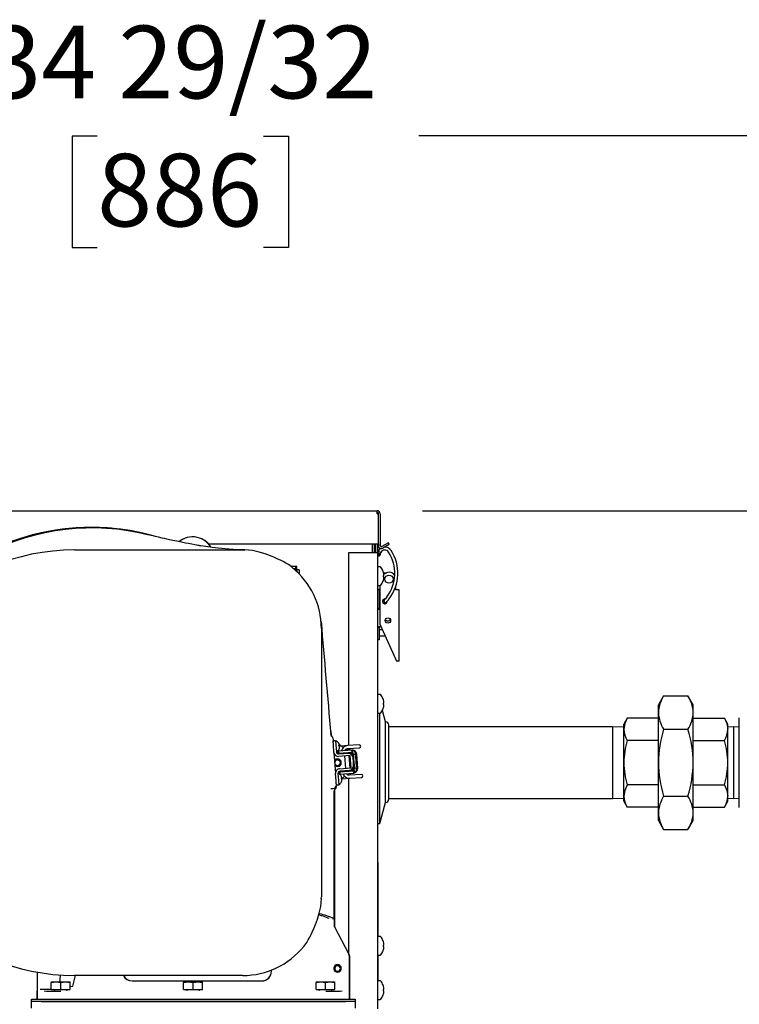
# Model space of a CAD drawing. Units: inches. Extents: x 0.7 to 16.2, y 0.8 to 10.5.
# Drawn here: x 13.8 to 14.6, y 6.8 to 7.9 of the extents above; entities that cross this region are included whole.
import ezdxf

# ---------------------------------------------------------------- set-up
doc = ezdxf.new("R2010")
doc.units = ezdxf.units.IN
doc.header["$MEASUREMENT"] = 0
doc.layers.add('FORMAT', color=7, linetype='Continuous')
doc.styles.add('SLDTEXTSTYLE0', font='TXT', dxfattribs={"width": 0.605})
doc.dimstyles.new('SLDDIMSTYLE0', dxfattribs={"dimtxt": 0.08, "dimasz": 0.13, "dimexe": 0, "dimexo": 0.0625, "dimgap": 0.02, "dimtad": 0, "dimtih": 1, "dimtoh": 1, "dimdec": 6, "dimlfac": 24, "dimrnd": 1e-09, "dimzin": 12, "dimdsep": 46, "dimlunit": 5, "dimtxsty": 'SLDTEXTSTYLE0', "dimsah": 1, "dimcen": 0.09, "dimadec": 0, "dimazin": 3, "dimtfac": 1, "dimtdec": 6, "dimtofl": 0, "dimtmove": 0, "dimatfit": 3, "dimfxl": 0, "dimfrac": 2, "dimtolj": 1, "dimtzin": 12, "dimarcsym": 0})

# ---------------------------------------------------------------- blocks, each defined once
blk = doc.blocks.new('_D')
at = {"layer": 'FORMAT', "color": 7}
for p, q in [((13.349, 6.4604), (13.349, 7.92)), ((14.8029, 5.9963), (14.8029, 7.92)), ((13.349, 7.795), (13.7524, 7.795)), ((13.9235, 7.7948), (13.896, 7.7948)), ((13.896, 7.7948), (13.896, 7.6721)), ((14.1068, 7.7948), (14.1343, 7.7948)), ((14.1343, 7.7948), (14.1343, 7.6721)), ((14.8029, 7.795), (14.2779, 7.795)), ((13.896, 7.6721), (13.9235, 7.6721)), ((14.1343, 7.6721), (14.1068, 7.6721))]:
    blk.add_line(p, q, dxfattribs=at)
for points in [[(13.349, 7.795), (13.479, 7.775), (13.479, 7.815)], [(14.8029, 7.795), (14.6729, 7.815), (14.6729, 7.775)]]:
    blk.add_solid(points, dxfattribs=at)
at = {"layer": 'FORMAT', "color": 7, "char_height": 0.08, "attachment_point": 1, "style": 'SLDTEXTSTYLE0'}
for s, insert in [('34 29/32', (13.8013, 7.9163)), ('886', (13.9235, 7.7752))]:
    blk.add_mtext(s, dxfattribs=dict(at, insert=insert))
blk = doc.blocks.new('_D_4')
at = {"layer": 'FORMAT', "color": 7}
for p, q in [((14.282, 7.3819), (15.3216, 7.3819)), ((15.1966, 7.3819), (15.1966, 5.9893)), ((15.0744, 5.8479), (15.0469, 5.8479)), ((15.0469, 5.8479), (15.0469, 5.7252)), ((15.3188, 5.8479), (15.3463, 5.8479)), ((15.3463, 5.8479), (15.3463, 5.7252)), ((15.0469, 5.7252), (15.0744, 5.7252)), ((15.3463, 5.7252), (15.3188, 5.7252)), ((15.1966, 4.3863), (15.1966, 5.7068)), ((14.5328, 4.3863), (15.3216, 4.3863))]:
    blk.add_line(p, q, dxfattribs=at)
for points in [[(15.1966, 7.3819), (15.1766, 7.2519), (15.2166, 7.2519)], [(15.1966, 4.3863), (15.2166, 4.5163), (15.1766, 4.5163)]]:
    blk.add_solid(points, dxfattribs=at)
at = {"layer": 'FORMAT', "color": 7, "char_height": 0.08, "attachment_point": 1, "style": 'SLDTEXTSTYLE0'}
for s, insert in [('71 29/32', (14.9827, 5.9694)), ('1826', (15.0744, 5.8283))]:
    blk.add_mtext(s, dxfattribs=dict(at, insert=insert))

msp = doc.modelspace()

# ---------------------------------------------------------------- linework, layer by layer
at = {"color": 7, "linetype": 'Continuous', "lineweight": 25}
for p, q in [((13.39861012, 7.38194713), (14.23196429, 7.38194713)), ((14.23196429, 7.37865547), (14.23196429, 7.38194713)), ((14.23196429, 7.37865547), (14.23325595, 7.37865547)), ((14.23325595, 7.3454888), (14.23325595, 7.37865547)), ((14.23525595, 7.37865547), (14.23525595, 7.34357213)), ((14.04601389, 7.3454888), (14.23325595, 7.3454888)), ((14.22687054, 7.33595547), (14.22687054, 7.3454888)), ((14.2286247, 7.3454888), (14.2286247, 7.33595547)), ((14.23012054, 7.3454888), (14.23012054, 7.33595547)), ((14.23212054, 7.3454888), (14.23212054, 7.33595547)), ((14.23325595, 7.3454888), (14.23325595, 7.34357213)), ((14.24427705, 7.34654323), (14.23719345, 7.34245352)), ((14.24527705, 7.34481118), (14.23819345, 7.34072147)), ((14.24527705, 7.34481118), (14.24427705, 7.34654323)), ((13.89858304, 7.33874713), (14.0839997, 7.33874713)), ((14.0839997, 7.33874713), (14.08612125, 7.33860808)), ((14.20087054, 7.12338261), (14.20087054, 7.33595547)), ((14.20087054, 7.33595547), (14.22882887, 7.33595547)), ((14.22882887, 7.33595547), (14.23212054, 7.33595547)), ((14.23212054, 7.33595547), (14.23212054, 6.83308047)), ((14.23220387, 7.33304713), (14.23212054, 7.33304713)), ((14.23225787, 7.33437737), (14.23218592, 7.33410849)), ((14.23220387, 7.33304713), (14.23220387, 7.33054713)), ((14.23226921, 7.33448553), (14.23224766, 7.33434443)), ((14.23231105, 7.33482569), (14.2322542, 7.33436346)), ((14.23234584, 7.33518116), (14.23231693, 7.3348751)), ((14.23236079, 7.33528736), (14.23234588, 7.33518177)), ((14.23306316, 7.33748584), (14.23597782, 7.33597965)), ((14.23534495, 7.33322363), (14.23536165, 7.33327798)), ((14.23535664, 7.33326561), (14.23542601, 7.33352482)), ((14.23542888, 7.33353566), (14.23558221, 7.33457414)), ((14.23220387, 7.33054713), (14.23220387, 7.31973147)), ((14.14232725, 7.32063047), (14.13694267, 7.32063047)), ((14.14232725, 7.3181388), (14.13975886, 7.3181388)), ((14.14232725, 7.3181388), (14.14232725, 7.32063047)), ((14.1433747, 7.32062213), (14.14232725, 7.32062213)), ((14.1433747, 7.31694425), (14.1433747, 7.32062213)), ((14.14597887, 7.31697885), (14.1434872, 7.31697885)), ((14.1434872, 7.31697885), (14.1434872, 7.31486913)), ((14.14597887, 7.31697885), (14.14597887, 7.3124618)), ((14.23541492, 7.32012213), (14.2328497, 7.32012213)), ((14.23845048, 7.31537626), (14.23845048, 7.31533584)), ((14.23895501, 7.31363093), (14.24205871, 7.31363093)), ((14.23913496, 7.31276693), (14.23912507, 7.31282394)), ((14.23912507, 7.31059701), (14.23845048, 7.31053799)), ((14.23845048, 7.31053799), (14.23845048, 7.30920627)), ((14.23845048, 7.30920627), (14.23912507, 7.30914725)), ((14.23845048, 7.30440843), (14.23845048, 7.304368)), ((14.23912507, 7.31059701), (14.23913496, 7.31060925)), ((14.23913496, 7.30913501), (14.23912507, 7.30914725)), ((14.23912507, 7.30692032), (14.23913496, 7.30697734)), ((14.23212054, 7.29504759), (14.23420387, 7.29504759)), ((14.23420387, 7.29483926), (14.23212054, 7.29483926)), ((14.2328497, 7.29962213), (14.23541492, 7.29962213)), ((14.23420387, 7.29504759), (14.23420387, 7.29483926)), ((14.23420387, 7.29483926), (14.23420387, 7.27417341)), ((14.23544697, 7.29962284), (14.2353497, 7.29925983)), ((14.2353497, 7.25636534), (14.2353497, 7.29925983)), ((14.25255804, 7.29494375), (14.25255804, 7.29928457)), ((14.25618304, 7.29494375), (14.25255804, 7.29494375)), ((14.25618304, 7.21636534), (14.25618304, 7.29494375)), ((14.2353497, 7.28360234), (14.23420387, 7.28360234)), ((14.2395931, 7.28360234), (14.2381174, 7.28360234)), ((14.23920916, 7.28321096), (14.2390176, 7.28297881)), ((14.23989108, 7.28390557), (14.23918119, 7.28318318)), ((14.23947454, 7.28341436), (14.23929086, 7.28327723)), ((14.23936737, 7.28334586), (14.23962283, 7.28350248)), ((14.23972627, 7.28362467), (14.23948352, 7.28342078)), ((14.2403497, 7.28477709), (14.24075738, 7.28474623)), ((14.24138937, 7.2807503), (14.24188598, 7.28115495)), ((14.24139926, 7.28075836), (14.24139763, 7.28075625)), ((14.23420387, 7.27417341), (14.23212054, 7.27417341)), ((14.23420387, 7.27396508), (14.23212054, 7.27396508)), ((14.23420387, 7.27709192), (14.2353497, 7.27709192)), ((14.23420387, 7.27417341), (14.23420387, 7.27396508)), ((14.17045804, 7.2522888), (14.17045804, 6.95645547)), ((14.23212054, 7.25386993), (14.23420387, 7.25386993)), ((14.23420387, 7.2536616), (14.23212054, 7.2536616)), ((14.23420387, 7.25386993), (14.23420387, 7.2536616)), ((14.23420387, 7.2536616), (14.23420387, 7.24312568)), ((14.2378228, 7.25081067), (14.23420387, 7.25081067)), ((14.2353497, 7.25636534), (14.25201637, 7.2189314)), ((14.23620521, 7.25444385), (14.2354122, 7.25421644)), ((14.23420387, 7.23984484), (14.23212054, 7.23984484)), ((14.23220387, 7.23984484), (14.23220387, 7.19492213)), ((14.23420387, 7.24430026), (14.24072142, 7.24430026)), ((14.23420387, 7.24312568), (14.23420387, 7.23984484)), ((14.25201637, 7.2189314), (14.25315885, 7.21636534)), ((14.25618304, 7.21636534), (14.25315885, 7.21636534)), ((14.23220387, 7.19242213), (14.23212054, 7.19242213)), ((14.23220387, 7.19492213), (14.23220387, 7.19242213)), ((14.23541492, 7.17949713), (14.2328497, 7.17949713)), ((14.23845048, 7.17475126), (14.23845048, 7.17471084)), ((14.23913496, 7.17214193), (14.23912507, 7.17219894)), ((14.54749526, 7.1780324), (14.54179762, 7.1681638)), ((14.54749526, 7.1780324), (14.57429581, 7.1780324)), ((14.57999345, 7.1681638), (14.57429581, 7.1780324)), ((14.24095452, 7.1494763), (14.23763545, 7.16186324)), ((14.23912507, 7.16997201), (14.23845048, 7.16991299)), ((14.23845048, 7.16991299), (14.23845048, 7.16858127)), ((14.23845048, 7.16858127), (14.23912507, 7.16852225)), ((14.23845048, 7.16378343), (14.23845048, 7.163743)), ((14.23912507, 7.16997201), (14.23913496, 7.16998425)), ((14.23913496, 7.16851001), (14.23912507, 7.16852225)), ((14.23912507, 7.16629532), (14.23913496, 7.16635234)), ((14.54179762, 7.15961734), (14.54179762, 7.1681638)), ((14.54179762, 7.10437213), (14.54179762, 7.15961734)), ((14.57999345, 7.15961734), (14.57999345, 7.1681638)), ((14.57999345, 7.10437213), (14.57999345, 7.15961734)), ((14.2328497, 7.15899713), (14.23541492, 7.15899713)), ((14.2347247, 7.10499713), (14.2347247, 7.15899713)), ((14.24095452, 7.10499713), (14.24095452, 7.1494763)), ((14.50740223, 7.15347818), (14.50360387, 7.14689922)), ((14.54179762, 7.15347818), (14.50740223, 7.15347818)), ((14.57999345, 7.15347818), (14.61438884, 7.15347818)), ((14.6181872, 7.14689922), (14.61438884, 7.15347818)), ((14.6308122, 7.10437213), (14.6308122, 7.15390338)), ((14.18046817, 7.14077086), (14.18179281, 7.13337534)), ((14.18179843, 7.13336905), (14.18085134, 7.1387712)), ((14.24486077, 7.06442422), (14.24486077, 7.14557005)), ((14.49103304, 7.14395547), (14.24486077, 7.14395547)), ((14.50360387, 7.14356407), (14.49103304, 7.14395547)), ((14.49103304, 7.14395547), (14.49103304, 7.0647888)), ((14.50360387, 7.14120167), (14.50360387, 7.14689922)), ((14.50360387, 7.10437213), (14.50360387, 7.14120167)), ((14.54749526, 7.14120227), (14.57429581, 7.14120227)), ((14.6181872, 7.14120167), (14.6181872, 7.14689922)), ((14.6244997, 7.14376061), (14.6181872, 7.14356407)), ((14.6181872, 7.10437213), (14.6181872, 7.14120167)), ((14.6308122, 7.14356407), (14.6244997, 7.14376061)), ((14.6244997, 7.14376061), (14.6244997, 7.10437213)), ((14.18122396, 7.13422175), (14.18082652, 7.13651977)), ((14.18205478, 7.1330803), (14.18206827, 7.13309561)), ((14.18328618, 7.13059433), (14.18343514, 7.12855307)), ((14.18342525, 7.12868868), (14.18604296, 7.12887971)), ((14.18378342, 7.12378047), (14.18343341, 7.12857678)), ((14.18343514, 7.12855307), (14.1835601, 7.12684066)), ((14.18604296, 7.12887971), (14.18640113, 7.1239715)), ((14.18726283, 7.12802955), (14.18668698, 7.12798753)), ((14.54179762, 7.12892516), (14.50740223, 7.12892516)), ((14.57999345, 7.12892516), (14.61438884, 7.12892516)), ((14.18437142, 7.11572283), (14.18378342, 7.12378047)), ((14.18640113, 7.1239715), (14.18695331, 7.11640468)), ((14.18750576, 7.11676737), (14.18808161, 7.11680939)), ((14.18832171, 7.11688148), (14.18849771, 7.11446962)), ((14.18940857, 7.11716774), (14.18857455, 7.11710688)), ((14.20405224, 7.11823635), (14.18940857, 7.11716774)), ((14.18940857, 7.11716774), (14.1895996, 7.11455003)), ((14.18984173, 7.12340294), (14.19027207, 7.12348106)), ((14.18985812, 7.12319987), (14.19040058, 7.12327273)), ((14.19004779, 7.12269413), (14.19032601, 7.12274202)), ((14.19040522, 7.12086246), (14.19046304, 7.12086416)), ((14.19048822, 7.12159284), (14.19052323, 7.12159203)), ((14.19913118, 7.12325568), (14.19223612, 7.12275252)), ((14.1949874, 7.12138249), (14.19516765, 7.12162964)), ((14.20270888, 7.11817122), (14.19606094, 7.11768609)), ((14.21209197, 7.12420148), (14.19913118, 7.12325568)), ((14.19936996, 7.11998354), (14.21233075, 7.12092934)), ((14.20087054, 7.11907891), (14.20087054, 7.12009304)), ((14.20486785, 7.11823426), (14.20405224, 7.11823635)), ((14.20424327, 7.11561859), (14.20405224, 7.11823635)), ((14.20465078, 7.11561617), (14.20486785, 7.11823426)), ((14.20486464, 7.11552164), (14.20563303, 7.11797926)), ((14.20501656, 7.118206), (14.20561401, 7.11809242)), ((14.20562525, 7.11802555), (14.20563303, 7.11797926)), ((14.18437142, 7.11572283), (14.1860608, 7.09257245)), ((14.1895996, 7.11455003), (14.18849771, 7.11446962)), ((14.2022236, 7.11225571), (14.18946225, 7.11132446)), ((14.20422722, 7.11561747), (14.1895996, 7.11455003)), ((14.18976205, 7.11397799), (14.19990568, 7.11471821)), ((14.19581402, 7.11500353), (14.19585641, 7.11442272)), ((14.19604743, 7.11180501), (14.19704435, 7.09814383)), ((14.19990568, 7.11471821), (14.20043023, 7.11475649)), ((14.20043023, 7.11475649), (14.20420197, 7.11503173)), ((14.20101003, 7.1147988), (14.20096764, 7.11537961)), ((14.20219796, 7.09851991), (14.20120105, 7.11218109)), ((14.20322051, 7.09859453), (14.2022236, 7.11225571)), ((14.20349479, 7.11528332), (14.20370332, 7.11529854)), ((14.20484131, 7.11244673), (14.20433788, 7.11241)), ((14.20465078, 7.11561617), (14.2048316, 7.11559684)), ((14.20484131, 7.11244673), (14.20469405, 7.1144647)), ((14.20499651, 7.11031984), (14.20568301, 7.10091244)), ((14.20829929, 7.11344745), (14.20599304, 7.11327916)), ((14.21062992, 7.09838685), (14.20952436, 7.11353685)), ((14.18542006, 7.10135274), (14.18550472, 7.10127444)), ((14.18996144, 7.09441141), (14.19106333, 7.09449182)), ((14.19013744, 7.09199956), (14.18996144, 7.09441141)), ((14.19045917, 7.09766328), (14.20322051, 7.09859453)), ((14.19106333, 7.09449182), (14.20569095, 7.09555926)), ((14.19125435, 7.09187411), (14.19106333, 7.09449182)), ((14.20128464, 7.09582161), (14.19114101, 7.09508139)), ((14.19723537, 7.09552612), (14.19727775, 7.09494531)), ((14.20180919, 7.09585989), (14.20128464, 7.09582161)), ((14.20562761, 7.09613853), (14.20180919, 7.09585989)), ((14.20243137, 7.09532139), (14.20238899, 7.0959022)), ((14.2051263, 7.09579876), (14.20491777, 7.09578354)), ((14.20533479, 7.09874882), (14.20583822, 7.09878555)), ((14.205707, 7.09556048), (14.20589802, 7.09294272)), ((14.20598548, 7.09676759), (14.20583822, 7.09878555)), ((14.20610984, 7.09562204), (14.20628594, 7.09566741)), ((14.20610984, 7.09562204), (14.20670469, 7.09306319)), ((14.20940484, 7.09829745), (14.2070986, 7.09812915)), ((14.2347247, 7.03726797), (14.2347247, 7.10499713)), ((14.24095452, 7.06051797), (14.24095452, 7.10499713)), ((14.50360387, 7.0675426), (14.50360387, 7.10437213)), ((14.54179762, 7.04912693), (14.54179762, 7.10437213)), ((14.57999345, 7.04912693), (14.57999345, 7.10437213)), ((14.6181872, 7.0675426), (14.6181872, 7.10437213)), ((14.6244997, 7.10437213), (14.6244997, 7.06498365)), ((14.6308122, 7.05484088), (14.6308122, 7.10437213)), ((14.1866488, 7.0845148), (14.1860608, 7.09257245)), ((14.18691092, 7.08092278), (14.1866488, 7.0845148)), ((14.18871433, 7.09227265), (14.18926651, 7.08470583)), ((14.18926651, 7.08470583), (14.18962468, 7.07979762)), ((14.18988943, 7.09203603), (14.18931358, 7.091994)), ((14.19042034, 7.09181325), (14.19125435, 7.09187411)), ((14.19125435, 7.09187411), (14.20589802, 7.09294272)), ((14.19246833, 7.08740941), (14.19289867, 7.08748753)), ((14.19248472, 7.08720634), (14.19302718, 7.0872792)), ((14.19267439, 7.0867006), (14.1929526, 7.08674849)), ((14.19281914, 7.08660986), (14.20175777, 7.08726215)), ((14.19303182, 7.08486893), (14.19308964, 7.08487063)), ((14.19311482, 7.08559931), (14.19314982, 7.0855985)), ((14.20087054, 6.89321843), (14.20087054, 7.08719741)), ((14.21447979, 7.09148009), (14.20151899, 7.09053429)), ((14.20175777, 7.08726215), (14.21471857, 7.08820795)), ((14.20277402, 7.09062587), (14.2026224, 7.09270368)), ((14.20589802, 7.09294272), (14.20670469, 7.09306319)), ((14.20743121, 7.09331743), (14.20670469, 7.09306319)), ((14.20742479, 7.09342658), (14.20742768, 7.09337751)), ((14.18099317, 7.07582472), (14.18350958, 7.07600836)), ((14.1849997, 6.9242149), (14.1849997, 7.07464273)), ((14.1849997, 7.07464273), (14.1849997, 6.92421522)), ((14.18500424, 6.92421529), (14.18500424, 7.07465107)), ((14.18691092, 7.08092278), (14.1869767, 7.08002134)), ((14.18700697, 7.0796066), (14.1869767, 7.08002134)), ((14.18962468, 7.07979762), (14.18700697, 7.0796066)), ((14.19013236, 7.08077384), (14.19070821, 7.08081586)), ((14.54179762, 7.07981911), (14.50740223, 7.07981911)), ((14.57999345, 7.07981911), (14.61438884, 7.07981911)), ((14.18433304, 7.07258044), (14.18433304, 6.93270547)), ((14.24486077, 7.0647888), (14.49103304, 7.0647888)), ((14.49103304, 7.0647888), (14.50360387, 7.06518019)), ((14.50360387, 7.06184505), (14.50360387, 7.0675426)), ((14.50360387, 7.06184505), (14.50740223, 7.05526609)), ((14.54749526, 7.067542), (14.57429581, 7.067542)), ((14.61438884, 7.05526609), (14.6181872, 7.06184505)), ((14.6181872, 7.06184505), (14.6181872, 7.0675426)), ((14.6181872, 7.06518019), (14.6244997, 7.06498365)), ((14.6244997, 7.06498365), (14.6308122, 7.06518019)), ((14.2347247, 7.03726797), (14.24095452, 7.06051797)), ((14.54179762, 7.05526609), (14.50740223, 7.05526609)), ((14.57999345, 7.05526609), (14.61438884, 7.05526609)), ((14.54179762, 7.04058047), (14.54179762, 7.04912693)), ((14.54179762, 7.04058047), (14.54749526, 7.03071186)), ((14.57429581, 7.03071186), (14.57999345, 7.04058047)), ((14.57999345, 7.04058047), (14.57999345, 7.04912693)), ((14.23212054, 7.03726797), (14.2347247, 7.03726797)), ((14.23220387, 7.03726797), (14.23220387, 7.02304713)), ((14.54749526, 7.03071186), (14.57429581, 7.03071186)), ((14.23220387, 7.02054713), (14.23212054, 7.02054713)), ((14.23220387, 7.02304713), (14.23220387, 7.02054713)), ((14.2325372, 6.99450547), (14.23212054, 6.99450547)), ((14.2325372, 6.99450547), (14.2325372, 6.91289052)), ((14.2325372, 6.99076953), (14.23256324, 6.99076953)), ((14.2325372, 6.98478983), (14.23256324, 6.98478983)), ((14.2325372, 6.97749944), (14.23256324, 6.97749944)), ((14.17031898, 6.95433392), (14.17045804, 6.95645547)), ((14.2325372, 6.94937595), (14.23256324, 6.94937595)), ((14.2325372, 6.94356808), (14.23256324, 6.94356808)), ((14.18273344, 6.93270547), (14.18433304, 6.93270547)), ((14.2325372, 6.9352065), (14.23256324, 6.9352065)), ((14.20103433, 6.89289517), (14.18528345, 6.92305839)), ((14.20103906, 6.89289571), (14.18528779, 6.92305968)), ((14.23541492, 6.91296088), (14.2328497, 6.91296088)), ((14.23845048, 6.90821501), (14.23845048, 6.90817459)), ((14.23912507, 6.90343576), (14.23845048, 6.90337674)), ((14.23845048, 6.90337674), (14.23845048, 6.90204502)), ((14.23845048, 6.90204502), (14.23912507, 6.901986)), ((14.23913496, 6.90560568), (14.23912507, 6.90566269)), ((14.23912507, 6.90343576), (14.23913496, 6.903448)), ((14.23913496, 6.90197376), (14.23912507, 6.901986)), ((14.23912507, 6.89975907), (14.23913496, 6.89981609)), ((14.20061277, 6.89279131), (14.20082418, 6.89223059)), ((14.20082418, 6.89223059), (14.20089631, 6.8916357)), ((14.20131808, 6.85258047), (14.20131808, 6.89173866)), ((14.20131808, 6.89173835), (14.20132035, 6.85258047)), ((14.20132261, 6.84395547), (14.20132261, 6.8917401)), ((14.2325372, 6.89253124), (14.2325372, 6.86405177)), ((14.2328497, 6.89246088), (14.23541492, 6.89246088)), ((14.23845048, 6.89724718), (14.23845048, 6.89720675)), ((13.85746178, 6.87381779), (13.85746178, 6.84395547)), ((13.85746467, 6.87381736), (13.85746467, 6.85258047)), ((14.0839997, 6.86999713), (13.89858304, 6.86999713)), ((14.11544093, 6.87453011), (14.11544093, 6.87602)), ((14.11552975, 6.87453011), (14.11552972, 6.87605014)), ((13.87293304, 6.86283567), (13.87293304, 6.86237569)), ((13.87293304, 6.86283567), (13.87814137, 6.86283567)), ((13.87293304, 6.86237569), (13.87294569, 6.86237569)), ((13.87293304, 6.85437213), (13.87293304, 6.86237569)), ((13.87294569, 6.86237569), (13.87814137, 6.86283567)), ((13.87294569, 6.85437213), (13.87294569, 6.86237569)), ((13.87814137, 6.86283567), (13.88333705, 6.86237569)), ((13.87814137, 6.86283567), (13.88855804, 6.86283567)), ((13.88333705, 6.86237569), (13.88336235, 6.86237569)), ((13.88333705, 6.85437213), (13.88333705, 6.86237569)), ((13.88336235, 6.86237569), (13.88855804, 6.86283567)), ((13.88336235, 6.85437213), (13.88336235, 6.86237569)), ((13.88855804, 6.86283567), (13.89375372, 6.86237569)), ((13.88855804, 6.86283567), (13.89376637, 6.86283567)), ((13.89375372, 6.85437213), (13.89375372, 6.86237569)), ((13.89375372, 6.86237569), (13.89376637, 6.86237569)), ((13.89376637, 6.86237569), (13.89376637, 6.86283567)), ((13.89376637, 6.85437213), (13.89376637, 6.86237569)), ((13.89376637, 6.85796947), (13.89672756, 6.85813239)), ((13.96191549, 6.86411344), (14.10502426, 6.86411344)), ((13.96191549, 6.86402501), (14.10502426, 6.86402501)), ((14.01876637, 6.86283567), (14.01876637, 6.86237569)), ((14.01876637, 6.86283567), (14.0239747, 6.86283567)), ((14.01876637, 6.86237569), (14.01877902, 6.86237569)), ((14.01876637, 6.85437213), (14.01876637, 6.86237569)), ((14.01877902, 6.86237569), (14.0239747, 6.86283567)), ((14.01877902, 6.85437213), (14.01877902, 6.86237569)), ((14.0239747, 6.86283567), (14.02917038, 6.86237569)), ((14.0239747, 6.86283567), (14.03439137, 6.86283567)), ((14.02917038, 6.86237569), (14.02919569, 6.86237569)), ((14.02917038, 6.85437213), (14.02917038, 6.86237569)), ((14.02919569, 6.86237569), (14.03439137, 6.86283567)), ((14.02919569, 6.85437213), (14.02919569, 6.86237569)), ((14.03439137, 6.86283567), (14.03958705, 6.86237569)), ((14.03439137, 6.86283567), (14.0395997, 6.86283567)), ((14.03958705, 6.85437213), (14.03958705, 6.86237569)), ((14.03958705, 6.86237569), (14.0395997, 6.86237569)), ((14.0395997, 6.86237569), (14.0395997, 6.86283567)), ((14.0395997, 6.85437213), (14.0395997, 6.86237569)), ((14.1645997, 6.86283567), (14.1645997, 6.86237569)), ((14.1645997, 6.86283567), (14.16980804, 6.86283567)), ((14.1645997, 6.86237569), (14.16461235, 6.86237569)), ((14.1645997, 6.85437213), (14.1645997, 6.86237569)), ((14.16461235, 6.86237569), (14.16980804, 6.86283567)), ((14.16461235, 6.85437213), (14.16461235, 6.86237569)), ((14.16980804, 6.86283567), (14.17500372, 6.86237569)), ((14.16980804, 6.86283567), (14.1802247, 6.86283567)), ((14.17500372, 6.85437213), (14.17500372, 6.86237569)), ((14.17500372, 6.86237569), (14.17502902, 6.86237569)), ((14.17502902, 6.86237569), (14.1802247, 6.86283567)), ((14.17502902, 6.85437213), (14.17502902, 6.86237569)), ((14.1802247, 6.86283567), (14.18542038, 6.86237569)), ((14.1802247, 6.86283567), (14.18543304, 6.86283567)), ((14.18542038, 6.85437213), (14.18542038, 6.86237569)), ((14.18542038, 6.86237569), (14.18543304, 6.86237569)), ((14.18543304, 6.86237569), (14.18543304, 6.86283567)), ((14.18543304, 6.85437213), (14.18543304, 6.86237569)), ((14.2325372, 6.86625095), (14.23256324, 6.86625095)), ((14.23541492, 6.86412213), (14.2328497, 6.86412213)), ((14.23845048, 6.85937626), (14.23845048, 6.85933584)), ((14.23913496, 6.85676693), (14.23912507, 6.85682394)), ((13.85746014, 6.84395547), (13.8574624, 6.85258047)), ((13.85746467, 6.85258047), (13.85746014, 6.85258047)), ((13.87293304, 6.8544075), (13.8607692, 6.8544075)), ((13.87293304, 6.85437213), (13.87294569, 6.85437213)), ((13.87294569, 6.85437213), (13.88333705, 6.85437213)), ((13.87683929, 6.85312213), (13.87683929, 6.85294563)), ((13.88333705, 6.85437213), (13.88336235, 6.85437213)), ((13.88336235, 6.85437213), (13.89375372, 6.85437213)), ((13.88986012, 6.85294563), (13.88986012, 6.85312213)), ((13.89375372, 6.85437213), (13.89376637, 6.85437213)), ((14.01876637, 6.85437213), (14.01877902, 6.85437213)), ((14.01877902, 6.85437213), (14.02917038, 6.85437213)), ((14.02267262, 6.85312213), (14.02267262, 6.85294563)), ((14.02917038, 6.85437213), (14.02919569, 6.85437213)), ((14.02919569, 6.85437213), (14.03958705, 6.85437213)), ((14.03569345, 6.85294563), (14.03569345, 6.85312213)), ((14.03958705, 6.85437213), (14.0395997, 6.85437213)), ((14.1645997, 6.85437213), (14.16461235, 6.85437213)), ((14.16461235, 6.85437213), (14.17500372, 6.85437213)), ((14.16850595, 6.85312213), (14.16850595, 6.85294563)), ((14.17500372, 6.85437213), (14.17502902, 6.85437213)), ((14.17502902, 6.85437213), (14.18542038, 6.85437213)), ((14.18152679, 6.85294563), (14.18152679, 6.85312213)), ((14.18542038, 6.85437213), (14.18543304, 6.85437213)), ((14.20132035, 6.85258047), (14.20132261, 6.84395547)), ((14.23912507, 6.85459701), (14.23845048, 6.85453799)), ((14.23845048, 6.85453799), (14.23845048, 6.85320627)), ((14.23845048, 6.85320627), (14.23912507, 6.85314725)), ((14.23845048, 6.84840843), (14.23845048, 6.848368)), ((14.23912507, 6.85459701), (14.23913496, 6.85460925)), ((14.23913496, 6.85313501), (14.23912507, 6.85314725)), ((14.23912507, 6.85092032), (14.23913496, 6.85097734)), ((13.85100595, 6.8413513), (13.85100595, 6.84395547)), ((13.85100595, 6.84395547), (13.86142262, 6.84395547)), ((13.86142262, 6.8413513), (13.85100595, 6.8413513)), ((13.85126637, 6.83388047), (13.85126637, 6.8413513)), ((13.86142262, 6.84395547), (14.19736012, 6.84395547)), ((14.19736012, 6.8413513), (13.86142262, 6.8413513)), ((13.86168304, 6.8413513), (14.1970997, 6.8413513)), ((13.86438959, 6.84395547), (13.8835237, 6.84395547)), ((14.17525905, 6.84395547), (14.19439284, 6.84395547)), ((14.19736012, 6.84395547), (14.20777679, 6.84395547)), ((14.20777679, 6.8413513), (14.19736012, 6.8413513)), ((14.20751637, 6.8413513), (14.20751637, 6.83388047)), ((14.20777679, 6.84395547), (14.20777679, 6.8413513)), ((14.2328497, 6.84362213), (14.23541492, 6.84362213))]:
    msp.add_line(p, q, dxfattribs=at)
at = {"color": 7, "linetype": 'Continuous', "lineweight": 25, "flags": 128}
for points in [[(14.08558767, 7.33873258), (14.07906271, 7.33889731), (14.07343498, 7.33916401), (14.06870144, 7.33948156), (14.064604, 7.3398217), (14.06077842, 7.34019107), (14.05717373, 7.34058241), (14.05361175, 7.34100815), (14.05010034, 7.34146377), (14.04338992, 7.34242648), (14.03717333, 7.34341645), (14.03108903, 7.34446692), (14.02768591, 7.3450864), (14.02428078, 7.34572735), (14.02074292, 7.34641422), (14.01641593, 7.34728128), (14.0113319, 7.34833494), (14.00682309, 7.34929822), (14.00322501, 7.35008475), (14.0002048, 7.35075632), (13.99761726, 7.35133945), (13.99503509, 7.35192813), (13.99106155, 7.35284647), (13.98762627, 7.35365183), (13.98354979, 7.3546203), (13.97881935, 7.35576019)], [(14.01804117, 7.3504763), (14.01605545, 7.34945765), (14.01393065, 7.34779635)], [(14.03720301, 7.3427615), (14.03601088, 7.3435133), (14.03441637, 7.34383047)], [(14.03720301, 7.3427615), (14.03601088, 7.3435133), (14.03441637, 7.34383047)], [(14.13848551, 7.31938595), (14.13709703, 7.32051864), (14.13419079, 7.3226241), (14.13132606, 7.32438315), (14.1283946, 7.32595659), (14.12547891, 7.32739636), (14.12264992, 7.32874548), (14.11890075, 7.33050393), (14.11427515, 7.33245061), (14.1086391, 7.33450511), (14.10202024, 7.33646341), (14.094455, 7.33798881), (14.0858657, 7.3387271)], [(14.2324996, 7.33598502), (14.23238126, 7.33537799), (14.23231175, 7.33483464)], [(14.23249996, 7.33598661), (14.23254769, 7.33567314), (14.23282917, 7.33534181), (14.23330434, 7.33505449), (14.23390084, 7.33485493), (14.23452787, 7.33477352), (14.23508997, 7.33482264), (14.23550155, 7.33499481), (14.23569997, 7.33526384), (14.23570219, 7.33527288)], [(14.23306316, 7.33748584), (14.23272975, 7.3367429), (14.23250001, 7.33598684)], [(14.23572702, 7.34043954), (14.2342884, 7.33923227), (14.23306316, 7.33748584)], [(14.23536164, 7.33327797), (14.23539789, 7.33341843), (14.23540148, 7.333436)], [(14.23545715, 7.33366394), (14.23554723, 7.33422156), (14.23558121, 7.33456736)], [(14.23558138, 7.33456374), (14.23562335, 7.33487612), (14.23570305, 7.33527665)], [(14.23570201, 7.33527209), (14.235809, 7.33561163), (14.23597782, 7.33597965)], [(14.2391817, 7.2831837), (14.23919173, 7.28319381), (14.23929912, 7.28329191)], [(14.24092574, 7.28494981), (14.2402767, 7.2841734), (14.23972978, 7.28362772)], [(14.24256173, 7.2870716), (14.2417246, 7.28598254), (14.2409252, 7.28494913)], [(14.24188311, 7.28115245), (14.24267379, 7.28193419), (14.24351573, 7.2829359)], [(14.2435162, 7.28293652), (14.24432134, 7.28397733), (14.24516393, 7.28507349)], [(14.50740223, 7.15347818), (14.50464641, 7.14746357), (14.50360387, 7.14120167)], [(14.61438884, 7.15347818), (14.61714466, 7.14746357), (14.6181872, 7.14120167)], [(14.19196214, 7.12273253), (14.19082804, 7.1237765), (14.19024262, 7.12404783)], [(14.19320758, 7.11926614), (14.19283127, 7.11842082), (14.19264225, 7.11740372)], [(14.19500212, 7.12147439), (14.19438269, 7.12089319), (14.19320758, 7.11926614)], [(14.19346754, 7.12171923), (14.19418987, 7.12104115), (14.1943919, 7.12084083)], [(14.19707721, 7.12276791), (14.19609709, 7.12227918), (14.19516722, 7.12162929)], [(14.19606697, 7.11765747), (14.19644959, 7.118251), (14.19722908, 7.11907731)], [(14.19913118, 7.12325568), (14.19805557, 7.12308502), (14.19707721, 7.12276791)], [(14.19722908, 7.11907731), (14.19776718, 7.11945518), (14.19830888, 7.11972704)], [(14.19830888, 7.11972704), (14.19887079, 7.11990666), (14.19936996, 7.11998354)], [(14.18827996, 7.10749713), (14.18947584, 7.10725926), (14.19036994, 7.10669541)], [(14.19107801, 7.10746983), (14.18988588, 7.10822163), (14.18829137, 7.1085388)], [(14.20545354, 7.11501043), (14.20514474, 7.11527756), (14.20491653, 7.11543471), (14.2048223, 7.1155073), (14.20486464, 7.11552164)], [(14.18542006, 7.10135274), (14.18669685, 7.10052264), (14.18829137, 7.10020547)], [(14.20626374, 7.09574911), (14.20730503, 7.09364938), (14.20740384, 7.09343597)], [(14.20628389, 7.09575913), (14.20626994, 7.09576642), (14.20639126, 7.09587968), (14.20662896, 7.09611198), (14.20681656, 7.09633826)], [(14.19449645, 7.0921107), (14.19468231, 7.0914276), (14.19531775, 7.09034946)], [(14.19531775, 7.09034946), (14.19604953, 7.08951325), (14.1975997, 7.08829584)], [(14.1975997, 7.08829584), (14.19859475, 7.08779585), (14.19965475, 7.08744657)], [(14.19926923, 7.09112012), (14.19877757, 7.09146297), (14.19791331, 7.0923562)], [(14.20043192, 7.09063403), (14.19986743, 7.09081983), (14.19926923, 7.09112012)], [(14.19965475, 7.08744657), (14.20074017, 7.0872685), (14.20175777, 7.08726215)], [(14.20151899, 7.09053429), (14.20097715, 7.09054117), (14.20043192, 7.09063403)], [(14.50740223, 7.07981911), (14.50464641, 7.0738045), (14.50360387, 7.0675426)], [(14.61438884, 7.07981911), (14.61714466, 7.0738045), (14.6181872, 7.0675426)], [(14.15109685, 6.90196966), (14.15222954, 6.90335814), (14.154335, 6.90626438), (14.15609405, 6.90912911), (14.1576675, 6.91206056), (14.15910727, 6.91497626), (14.16045638, 6.91780525), (14.16221484, 6.92155442), (14.16416151, 6.92618002), (14.16621602, 6.93181606), (14.16817431, 6.93843493), (14.16969972, 6.94600017), (14.170438, 6.95458947)], [(14.18528779, 6.92305968), (14.18507593, 6.92362029), (14.18500424, 6.92421529)], [(14.20103906, 6.89289571), (14.20125069, 6.89233505), (14.20132261, 6.8917401)], [(14.18827982, 6.88083047), (14.18947571, 6.88059259), (14.19036981, 6.88002874)], [(14.19107801, 6.88080316), (14.18988588, 6.88155496), (14.18829137, 6.88187213)], [(13.89672756, 6.85813239), (13.89845653, 6.86553139), (13.89977952, 6.86999713)]]:
    msp.add_lwpolyline(points, dxfattribs=at)
at = {"color": 7, "linetype": 'Continuous', "lineweight": 25}
for centre, radius in [((14.24493304, 7.30656843), 0.00452346), ((14.24376637, 7.26102709), 0.00291667)]:
    msp.add_circle(centre, radius, dxfattribs=at)
for centre, radius, start, end in [((14.23196429, 7.37865547), 0.00329167, 0, 90), ((14.23196429, 7.37865547), 0.00129167, 0, 90), ((13.91712506, 7.10690214), 0.25625007, 75.53197148, 118.42219532), ((13.91712588, 7.10690214), 0.25667553, 90, 118.36666636), ((13.91712506, 7.10690214), 0.25667182, 74.50962262, 118.36648357), ((13.91775792, 7.10862836), 0.25438346, 76.07075389, 117.11475567), ((13.91712588, 7.10690214), 0.25667553, 74.01198038, 90), ((14.02868022, 7.32970708), 0.0234375, 31.11970694, 128.92619731), ((14.02868104, 7.32970708), 0.02344121, 31.03171156, 84.5838854), ((14.02868022, 7.32970708), 0.0234375, 31.05255708, 48.02589907), ((13.89858304, 7.10437213), 0.234375, 90, 270), ((14.23377162, 7.33368834), 0.00164042, 164.68749695, 345.08154751), ((14.23396836, 7.3349612), 0.00166131, 184.34105725, 346.14924222), ((14.23841414, 7.33455115), 0.00610073, 152.37486262, 174.12750724), ((14.23654762, 7.34357213), 0.00329167, 180, 300), ((14.23654762, 7.34357213), 0.00129167, 180, 300), ((14.2403333, 7.33368834), 0.00492141, 32.69422469, 152.25222628), ((14.24041601, 7.3337891), 0.00807814, 32.57999664, 91.73388921), ((14.20874257, 7.31305941), 0.04265093, 322.46008437, 33.09278375), ((14.20874257, 7.31305941), 0.04593177, 322.46157704, 33.09427573), ((14.08469841, 7.25246429), 0.08575981, 359.88275572, 51.21284816), ((14.14906635, 7.31679905), 0.00687098, 168.75603612, 179.59901726), ((14.14214745, 7.32371795), 0.00687098, 270.40098274, 281.24396388), ((14.2328497, 7.31939297), 0.00072917, 90, 180), ((14.23541492, 7.31939297), 0.00072917, 37.89057068, 90), ((14.22318071, 7.30987213), 0.01623149, 19.82216728, 37.89057068), ((14.2231278, 7.30987426), 0.01626694, 10.44722939, 19.61796888), ((14.22552092, 7.31056755), 0.01379055, 3.08152007, 9.1769626), ((14.24493304, 7.30656843), 0.007625, 32.98153756, 137.99247111), ((14.22318071, 7.30987213), 0.01623149, 322.10942932, 340.17783272), ((14.2231278, 7.30987), 0.01626694, 340.38203112, 349.55277061), ((14.23656218, 7.31158946), 0.00275318, 339.14358259, 352.45640016), ((14.23656218, 7.30815481), 0.00275318, 7.54359984, 20.85641741), ((14.22552092, 7.30917671), 0.01379055, 350.8230374, 356.91847993), ((14.23869491, 7.31126845), 0.00059799, 356.1227932, 3.8772068), ((14.23882377, 7.30847581), 0.0004695, 355.05936728, 4.94063272), ((14.2328497, 7.3003513), 0.00072917, 180, 270), ((14.23595281, 7.27924206), 0.01626349, 91.90490002, 103.6291576), ((14.23574509, 7.29275016), 0.0027665, 96.91099382, 123.85547008), ((14.23541492, 7.3003513), 0.00072917, 270, 322.10942932), ((14.2403497, 7.28206875), 0.00270833, 90, 4.59152307), ((14.24033912, 7.28202639), 0.00163247, 134.88757366, 309.87390029), ((14.24047976, 7.2821165), 0.00164127, 127.40493247, 303.69390902), ((14.24099563, 7.28255453), 0.00165927, 139.6467819, 302.35128098), ((14.24079608, 7.28311194), 0.00119915, 114.2685166, 138.75551761), ((14.23531033, 7.28845876), 0.01484054, 257.58811095, 270.39330322), ((14.23540767, 7.27588285), 0.00226428, 237.883181, 270.11472565), ((132.93749087, 17.44836299), 119.20357583, 184.9031684898, 184.9631089198), ((14.2436207, 7.26391751), 0.00322917, 216.31188889, 329.45833155), ((14.23593513, 7.23344099), 0.02078204, 91.44184579, 100.57674004), ((14.23568702, 7.25097803), 0.00325005, 94.85053326, 117.15156008), ((14.2328497, 7.17876797), 0.00072917, 90, 180), ((14.23541492, 7.17876797), 0.00072917, 37.89057068, 90), ((14.22318071, 7.16924713), 0.01623149, 19.82216728, 37.89057068), ((14.2231278, 7.16924926), 0.01626694, 10.44722939, 19.61796888), ((14.22552092, 7.16994255), 0.01379055, 3.08152007, 9.1769626), ((14.23656218, 7.17096446), 0.00275318, 339.14358259, 352.45640016), ((14.23869491, 7.17064345), 0.00059799, 356.1227932, 3.8772068), ((14.57851569, 7.15834569), 0.03674009, 147.59927143, 178.01648111), ((14.54295243, 7.15824577), 0.0370664, 2.12060115, 32.26364632), ((14.2328497, 7.1597263), 0.00072917, 180, 270), ((14.22318071, 7.16924713), 0.01623149, 322.10942932, 340.17783272), ((14.2231278, 7.169245), 0.01626694, 340.38203112, 349.55277061), ((14.23656218, 7.16752981), 0.00275318, 7.54359984, 20.85641741), ((14.22552092, 7.16855171), 0.01379055, 350.8230374, 356.91847993), ((14.23882377, 7.16785081), 0.0004695, 355.05936728, 4.94063272), ((14.57883864, 7.16098891), 0.0370664, 182.12060115, 212.26364632), ((14.54327538, 7.16088899), 0.03674009, 327.59927143, 358.01648111), ((14.23541492, 7.1597263), 0.00072917, 270, 322.10942932), ((14.24095452, 7.14557005), 0.00390625, 0, 90), ((14.52698153, 7.14170888), 0.02338316, 181.24291231, 213.14133516), ((14.6718294, 7.10311193), 0.13003789, 162.96731157, 179.44473465), ((14.44990744, 7.10310354), 0.1300922, 0.55872851, 17.02922526), ((14.59480954, 7.14170888), 0.02338316, 326.85866484, 358.75708769), ((14.18459188, 7.13587088), 0.00375, 185.09336362, 227.78608537), ((14.17954627, 7.13032041), 0.00374994, 4.11783283, 47.72722218), ((14.186729, 7.12741168), 0.00057738, 94.17371091, 184.17371091), ((14.18730485, 7.12745371), 0.00057738, 53.34636995, 94.17371091), ((14.18332259, 7.12210206), 0.0072481, 22.30463829, 53.34636995), ((14.59008683, 7.10356349), 0.08648674, 162.94776505, 179.46428118), ((14.53170424, 7.10356349), 0.08648674, 0.53571882, 17.05223495), ((14.18746374, 7.11734322), 0.00057738, 184.17371091, 274.17371091), ((14.18957102, 7.1165957), 0.00262467, 184.17371091, 274.17371091), ((14.18803959, 7.11738524), 0.00057738, 274.17371091, 315.00105188), ((14.18332259, 7.12210206), 0.0072481, 315.00105188, 346.04278354), ((14.18937735, 7.12211987), 0.00162891, 56.6825285, 74.61820686), ((14.18195208, 7.12266255), 0.00792428, 0.89435396, 7.45306787), ((14.18895981, 7.12084025), 0.00215062, 49.91237065, 64.80279614), ((14.18370541, 7.12225917), 0.00683429, 17.93286145, 22.30409476), ((14.18341695, 7.12225938), 0.00712649, 339.57383869, 350.54602619), ((14.18970773, 7.11964137), 0.00040911, 349.69232213, 18.6550997), ((14.18373219, 7.12200047), 0.0068261, 339.12541967, 350.41760815), ((14.18913955, 7.12375072), 0.00155729, 312.54498318, 319.6295392), ((14.18564524, 7.12292901), 0.00478263, 8.69524455, 17.45346322), ((14.18993191, 7.12379686), 0.00046416, 317.12659475, 341.81983494), ((14.17786233, 7.10437213), 0.02333333, 44.89434398, 57.86247884), ((14.18772271, 7.12337842), 0.00267995, 346.26284151, 357.73985737), ((14.18786139, 7.12147801), 0.00267995, 10.60756446, 22.08458032), ((14.18343118, 7.12230386), 0.00703642, 7.91440937, 10.5451839), ((14.1834721, 7.1219179), 0.00702365, 353.22092291, 0.43598114), ((14.18574069, 7.12162107), 0.00478263, 350.89395861, 359.65217728), ((14.19021873, 7.12145301), 0.00033473, 24.53970287, 35.69667141), ((14.19861019, 7.11218562), 0.00725442, 55.59824619, 98.46104028), ((14.20122187, 7.11764329), 0.00041831, 94.17371091, 117.01721823), ((14.20445254, 7.11316674), 0.0050853, 4.17371091, 83.61218229), ((14.21003767, 7.12316721), 0.00680556, 229.66828911, 238.99123964), ((14.20380056, 7.11374686), 0.00450868, 356.19237714, 52.71773346), ((14.21221136, 7.12256541), 0.00164042, 274.17371091, 94.17371091), ((14.18911602, 7.11606906), 0.00475722, 184.17371091, 274.17371091), ((14.18829137, 7.10437213), 0.00416667, 90, 141.90737441), ((14.18829137, 7.10437213), 0.00416667, 90, 141.90737662), ((14.18827996, 7.10437213), 0.003125, 90, 173.61280931), ((14.18827996, 7.10437213), 0.003125, 90, 173.61282011), ((14.18827996, 7.10437213), 0.003125, 270, 90), ((14.18829137, 7.10437213), 0.00416667, 270, 90), ((14.20025191, 7.10997361), 0.00475722, 4.17371091, 94.17371091), ((14.20229596, 7.11160821), 0.0038657, 71.93351117, 90.56201997), ((14.20272254, 7.11302165), 0.00247914, 4.60809265, 66.69577567), ((14.20443043, 7.11282964), 0.00279523, 85.47857697, 93.83918126), ((12.89987447, 7.01035096), 1.30936642, 3.84135769, 4.50606414), ((14.20398221, 7.11359881), 0.00203607, 350.96762984, 44.01225798), ((14.27962128, 7.11103677), 0.07366238, 178.25556795, 190.09185388), ((14.26935615, 7.11028768), 0.06113857, 177.03751442, 191.30990741), ((14.18827996, 7.10437213), 0.003125, 194.73461252, 270), ((14.18827996, 7.10437213), 0.003125, 194.73460172, 228.02589649), ((14.1908054, 7.09291868), 0.00475722, 94.17371091, 184.17371091), ((14.19133204, 7.09246368), 0.00262467, 94.17371091, 184.17371091), ((14.20093841, 7.10056621), 0.00475722, 274.17371091, 4.17371091), ((14.20724866, 7.08607885), 0.00998068, 103.50558895, 110.69372357), ((14.20382537, 7.09790914), 0.00247914, 301.65164616, 3.73932918), ((14.20548728, 7.09834706), 0.00279523, 274.50824202, 282.86884444), ((14.2051552, 7.09752101), 0.00203632, 324.34570521, 17.37634552), ((14.2055581, 7.09801674), 0.0050853, 284.70643853, 4.17371091), ((14.20499773, 7.09734788), 0.00450826, 315.63610161, 12.15926182), ((14.59336804, 7.10568838), 0.08977382, 180.84009175, 196.74786202), ((14.67590468, 7.10626279), 0.13412039, 180.80770707, 196.7802467), ((14.44594817, 7.10625323), 0.13405848, 343.21604146, 359.19600477), ((14.52842303, 7.10568838), 0.08977382, 343.25213798, 359.15990825), ((14.1893556, 7.09141815), 0.00057738, 94.17371091, 184.17371091), ((14.18993145, 7.09146018), 0.00057738, 53.34636995, 94.17371091), ((14.18594919, 7.08610853), 0.0072481, 22.30463829, 53.34636995), ((14.18594919, 7.08610853), 0.0072481, 315.00105188, 346.04278354), ((14.19200394, 7.08612634), 0.00162891, 56.6825285, 74.61820686), ((14.18457868, 7.08666902), 0.00792428, 0.89435396, 7.45306787), ((14.1915864, 7.08484672), 0.00215062, 49.91237065, 64.80279614), ((14.18633201, 7.08626565), 0.00683429, 17.93286145, 22.30409476), ((14.18604355, 7.08626585), 0.00712649, 339.57383869, 350.54602619), ((14.19233433, 7.08364784), 0.00040911, 349.69232213, 18.6550997), ((14.18635878, 7.08600694), 0.0068261, 339.12541967, 350.41760815), ((14.19176615, 7.08775719), 0.00155729, 312.54498378, 319.62953923), ((14.18827184, 7.08693548), 0.00478263, 8.69524455, 17.45346322), ((14.19255851, 7.08780333), 0.00046416, 317.12659475, 341.81983493), ((14.17786233, 7.10437213), 0.02333333, 310.16618647, 320.88697872), ((14.17786233, 7.10437213), 0.02333333, 310.16618647, 320.88694175), ((14.19034931, 7.08738489), 0.00267995, 346.26284151, 357.73985737), ((14.19048799, 7.08548448), 0.00267995, 10.60756445, 22.08458032), ((14.18605778, 7.08631033), 0.00703642, 7.91440937, 10.54518464), ((14.1860987, 7.08592437), 0.00702365, 353.22092291, 0.43598114), ((14.18836729, 7.08562754), 0.00478263, 350.89395861, 359.65217728), ((14.19284533, 7.08545948), 0.00033473, 24.53970259, 35.69666216), ((14.21272673, 7.08873574), 0.00707916, 129.5324335, 138.49951058), ((14.21459918, 7.08984402), 0.00164042, 274.17371091, 94.17371091), ((14.18323665, 7.07974841), 0.00375, 274.17371091, 4.17371091), ((14.18807896, 7.07257674), 0.00374593, 129.26279641, 179.94336813), ((14.18332117, 7.07838819), 0.0037647, 309.35086994, 4.20080262), ((14.19009034, 7.08134969), 0.00057738, 184.17371091, 274.17371091), ((14.19066619, 7.08139171), 0.00057738, 274.17371091, 315.00105188), ((14.24095452, 7.06442422), 0.00390625, 270, 0), ((14.52698153, 7.06804981), 0.02338316, 181.24291231, 213.14133516), ((14.57851569, 7.04785528), 0.03674009, 147.59927143, 178.01648111), ((14.54295243, 7.04775536), 0.0370664, 2.12060115, 32.26364632), ((14.59480954, 7.06804981), 0.02338316, 326.85866484, 358.75708769), ((14.57883864, 7.0504985), 0.0370664, 182.12060115, 212.26364632), ((14.54327538, 7.05039858), 0.03674009, 327.59927143, 358.01648111), ((14.14810469, 6.86023588), 0.07881826, 66.8460538, 75.65657963), ((14.14252177, 6.83200425), 0.10903631, 67.45171406, 76.24556336), ((14.1874997, 6.92421522), 0.0025, 179.99994402, 207.57302738), ((14.1874997, 6.92421522), 0.0025, 180.00722496, 207.56339403), ((14.2328497, 6.91223172), 0.00072917, 90, 180), ((14.23541492, 6.91223172), 0.00072917, 37.89057068, 90), ((14.22318071, 6.90271088), 0.01623149, 19.82216728, 37.89057068), ((14.08443024, 6.95522318), 0.08522713, 269.71055726, 321.38504662), ((14.2231278, 6.90271301), 0.01626694, 10.44722939, 19.61796888), ((14.2231278, 6.90270875), 0.01626694, 340.38203112, 349.55277061), ((14.22552092, 6.9034063), 0.01379055, 3.08152007, 9.1769626), ((14.23656218, 6.90442821), 0.00275318, 339.14358259, 352.45640016), ((14.23656218, 6.90099356), 0.00275318, 7.54359984, 20.85641741), ((14.22552092, 6.90201546), 0.01379055, 350.8230374, 356.91847993), ((14.23869491, 6.9041072), 0.00059799, 356.1227932, 3.8772068), ((14.23882377, 6.90131456), 0.0004695, 355.05936728, 4.94063272), ((14.19881808, 6.89173835), 0.0025, 0.0000152, 27.57302739), ((14.19881808, 6.89173835), 0.0025, 0.0072248, 27.56339403), ((14.2328497, 6.89319005), 0.00072917, 180, 270), ((14.23541492, 6.89319005), 0.00072917, 270, 322.10942932), ((14.22318071, 6.90271088), 0.01623149, 322.10942932, 340.17783272), ((14.18829137, 6.87770547), 0.00416667, 90, 270), ((14.18829137, 6.87770547), 0.00416667, 90, 228.02589907), ((14.18827982, 6.87770547), 0.003125, 90, 270), ((14.18827982, 6.87770547), 0.003125, 90, 228.02589649), ((14.18827982, 6.87770547), 0.003125, 270, 90), ((14.18829137, 6.87770547), 0.00416667, 270, 90), ((14.1829476, 6.83987216), 0.30158928, 174.12060743, 175.63317737), ((13.9617831, 6.87414325), 0.01011911, 204.18799101, 270.74962064), ((13.96191549, 6.87453011), 0.01041667, 206.11291356, 269.99999996), ((14.10502446, 6.8745303), 0.01050529, 269.99892298, 359.99892301), ((14.10502426, 6.87453011), 0.01041667, 269.99999999, 0.00003963), ((14.2328497, 6.86339297), 0.00072917, 90, 180), ((14.23541492, 6.86339297), 0.00072917, 37.89057068, 90), ((14.22318071, 6.85387213), 0.01623149, 19.82216728, 37.89057068), ((14.2231278, 6.85387426), 0.01626694, 10.44722939, 19.61796888), ((14.22552092, 6.85456755), 0.01379055, 3.08152007, 9.1769626), ((13.87930156, 7.15423196), 0.30163817, 267.33335485, 270.80204821), ((13.87558929, 6.85312213), 0.00125, 0, 90), ((13.89111012, 6.85312213), 0.00125, 90, 180), ((14.02142262, 6.85312213), 0.00125, 0, 90), ((14.03694345, 6.85312213), 0.00125, 90, 180), ((14.16725595, 6.85312213), 0.00125, 0, 90), ((14.17947937, 7.15450178), 0.30190794, 269.19901525, 272.66419403), ((14.18277679, 6.85312213), 0.00125, 90, 180), ((14.22318071, 6.85387213), 0.01623149, 322.10942932, 340.17783272), ((14.2231278, 6.85387), 0.01626694, 340.38203112, 349.55277061), ((14.23656218, 6.85558946), 0.00275318, 339.14358259, 352.45640016), ((14.23656218, 6.85215481), 0.00275318, 7.54359984, 20.85641741), ((14.22552092, 6.85317671), 0.01379055, 350.8230374, 356.91847993), ((14.23869491, 6.85526845), 0.00059799, 356.1227932, 3.8772068), ((14.23882377, 6.85247581), 0.0004695, 355.05936728, 4.94063272), ((14.2328497, 6.8443513), 0.00072917, 180, 270), ((14.23541492, 6.8443513), 0.00072917, 270, 322.10942932)]:
    msp.add_arc(centre, radius, start, end, dxfattribs=at)
for centre, start_param, end_param in [((14.2044063, 7.11316337), 1.5645602269, 1.5707963268), ((14.20551186, 7.09801336), 4.7123889804, 4.7186250955)]:
    msp.add_ellipse(centre, major_axis=(0.00257375, 0.00018782), ratio=0.9535117392, start_param=start_param, end_param=end_param, dxfattribs=at)

# ---------------------------------------------------------------- dimensions: what is measured, and where the dimension line sits
at = {"layer": 'FORMAT', "color": 7}
dim = msp.add_linear_dim(base=(13.34896787, 7.79495691), p1=(14.80289554, 5.94632005), p2=(13.34896787, 6.41042766), dimstyle='SLDDIMSTYLE0', dxfattribs=at)
dim.commit()
dim.dimension.update_dxf_attribs({"geometry": '_D', "text_midpoint": (14.01514358, 7.79495691), "dimtype": 160})
dim = msp.add_linear_dim(base=(15.196596322, 7.381947133), p1=(14.482799764, 4.386325897), p2=(14.231964285, 7.381947133), angle=90, dimstyle='SLDDIMSTYLE0', dxfattribs=at)
dim.commit()
dim.dimension.update_dxf_attribs({"geometry": '_D_4', "text_midpoint": (15.196596322, 5.848048677), "dimtype": 160})

doc.saveas('drawing.dxf')
